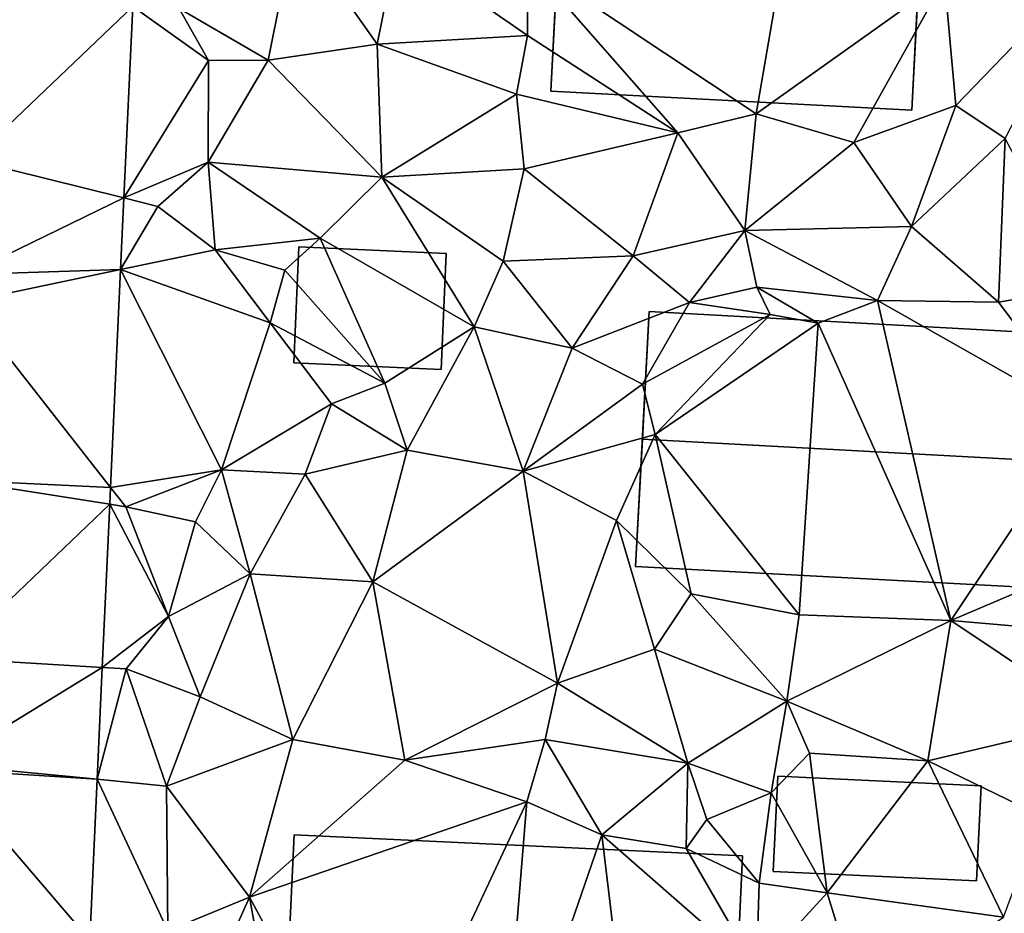
# Model space of a CAD drawing. Extents: x -1003 to 34, y 1000 to 2056.
# Drawn here: x -807 to -769, y 1140 to 1175 of the extents above; entities that cross this region are included whole.
import ezdxf

# ---------------------------------------------------------------- set-up
doc = ezdxf.new("R2010")
doc.units = 0
doc.header["$MEASUREMENT"] = 0
for name, color, linetype in [('Bygninger_LOD1', 1, 'Continuous'), ('Bygninger_LOD2', 1, 'Continuous'), ('Terraen', 33, 'Continuous'), ('Terraen_vej', 33, 'Continuous')]:
    doc.layers.add(name, color=color, linetype=linetype)

# ---------------------------------------------------------------- blocks, each defined once
blk = doc.blocks.new('1km_6226_572_Flyttet_X-573000m_Y-6225000m_ACAD_1_FMEBLOCK16')
at = {"layer": 'Terraen_vej', "color": 251, "true_color": 0x555555}
for points in [[(-3.667, -11.932, 74.062), (-3.956, -18.205, 74.159), (2.327, -12.214, 73.99)], [(-3.956, -18.205, 74.159), (1.983, -19.68, 74.11), (2.327, -12.214, 73.99)], [(-4.161, -22.662, 74.227), (1.983, -19.68, 74.11), (-3.956, -18.205, 74.159)], [(-4.161, -22.662, 74.227), (1.854, -22.47, 74.155), (1.983, -19.68, 74.11)], [(-4.21, -23.737, 74.244), (1.854, -22.47, 74.155), (-4.161, -22.662, 74.227)], [(-4.21, -23.737, 74.244), (1.464, -30.96, 74.291), (1.854, -22.47, 74.155)], [(-4.53, -30.672, 74.35), (1.464, -30.96, 74.291), (-4.21, -23.737, 74.244)], [(-4.849, -37.613, 74.457), (1.433, -31.62, 74.302), (-4.53, -30.672, 74.35)], [(-4.53, -30.672, 74.35), (1.433, -31.62, 74.302), (1.464, -30.96, 74.291)], [(-4.849, -37.613, 74.457), (1.141, -37.974, 74.404), (1.433, -31.62, 74.302)], [(-5.04, -41.757, 74.521), (1.141, -37.974, 74.404), (-4.849, -37.613, 74.457)], [(-5.04, -41.757, 74.521), (0.94, -42.338, 74.474), (1.141, -37.974, 74.404)], [(-5.049, -41.95, 74.524), (0.94, -42.338, 74.474), (-5.04, -41.757, 74.521)], [(-5.434, -50.307, 74.652), (0.651, -48.608, 74.575), (-5.049, -41.95, 74.524)], [(-5.049, -41.95, 74.524), (0.651, -48.608, 74.575), (0.94, -42.338, 74.474)]]:
    blk.add_polyline3d(points, close=True, dxfattribs=at)
blk = doc.blocks.new('1km_6226_572_Flyttet_X-573000m_Y-6225000m_ACAD_1_FMEBLOCK70')
at = {"layer": 'Terraen', "color": 9, "true_color": 0xbbbbbb}
for points in [[(33.72, -16.4, 76.02), (35.64, -5.21, 75.9), (24.82, -10.48, 75.62)], [(33.72, -16.4, 76.02), (41.06, -11.16, 75.9), (35.64, -5.21, 75.9)], [(14.7, -14.31, 75.3), (15.74, -9.12, 75.17), (11.23, -12.29, 74.17)], [(14.7, -14.31, 75.3), (18.94, -13.69, 75.46), (15.74, -9.12, 75.17)], [(18.94, -13.69, 75.46), (19.72, -9.82, 75.54), (15.74, -9.12, 75.17)], [(24.81, -13.35, 76.21), (19.72, -9.82, 75.54), (18.94, -13.69, 75.46)], [(24.81, -13.35, 76.21), (24.82, -10.48, 75.62), (19.72, -9.82, 75.54)], [(41.5, -16.07, 76.01), (47.04, -10.33, 76.59), (41.06, -11.16, 75.9)], [(43.42, -17.36, 76.63), (47.04, -10.33, 76.59), (41.5, -16.07, 76.01)], [(30.67, -17.14, 76.14), (24.82, -10.48, 75.62), (24.81, -13.35, 76.21)], [(30.67, -17.14, 76.14), (33.72, -16.4, 76.02), (24.82, -10.48, 75.62)], [(33.72, -16.4, 76.02), (37.52, -17.52, 76.08), (41.06, -11.16, 75.9)], [(41.5, -16.07, 76.01), (41.06, -11.16, 75.9), (37.52, -17.52, 76.08)], [(9.073, -19.68, 74.11), (12.37, -14.32, 75.19), (9.417, -12.214, 73.99)], [(12.37, -14.32, 75.19), (11.23, -12.29, 74.17), (9.417, -12.214, 73.99)], [(14.7, -14.31, 75.3), (11.23, -12.29, 74.17), (12.37, -14.32, 75.19)], [(24.38, -15.63, 76.23), (24.81, -13.35, 76.21), (18.94, -13.69, 75.46)], [(30.67, -17.14, 76.14), (24.81, -13.35, 76.21), (24.38, -15.63, 76.23)], [(19.13, -18.87, 75.51), (18.94, -13.69, 75.46), (14.7, -14.31, 75.3)], [(19.13, -18.87, 75.51), (24.38, -15.63, 76.23), (18.94, -13.69, 75.46)], [(9.073, -19.68, 74.11), (12.36, -18.28, 75.16), (12.37, -14.32, 75.19)], [(12.36, -18.28, 75.16), (14.7, -14.31, 75.3), (12.37, -14.32, 75.19)], [(12.36, -18.28, 75.16), (19.13, -18.87, 75.51), (14.7, -14.31, 75.3)], [(19.13, -18.87, 75.51), (24.68, -18.54, 75.86), (24.38, -15.63, 76.23)], [(24.68, -18.54, 75.86), (30.67, -17.14, 76.14), (24.38, -15.63, 76.23)], [(39.77, -20.79, 76.2), (41.5, -16.07, 76.01), (37.52, -17.52, 76.08)], [(43.42, -17.36, 76.63), (41.5, -16.07, 76.01), (39.77, -20.79, 76.2)], [(33.28, -20.95, 76.15), (33.72, -16.4, 76.02), (30.67, -17.14, 76.14)], [(33.28, -20.95, 76.15), (37.52, -17.52, 76.08), (33.72, -16.4, 76.02)], [(28.92, -21.94, 76.06), (30.67, -17.14, 76.14), (24.68, -18.54, 75.86)], [(28.92, -21.94, 76.06), (33.28, -20.95, 76.15), (30.67, -17.14, 76.14)], [(33.28, -20.95, 76.15), (39.77, -20.79, 76.2), (37.52, -17.52, 76.08)], [(43.16, -23.74, 76.38), (43.42, -17.36, 76.63), (39.77, -20.79, 76.2)], [(43.16, -23.74, 76.38), (46.5, -23.17, 76.5), (43.42, -17.36, 76.63)], [(9.073, -19.68, 74.11), (10.4, -20.01, 74.25), (12.36, -18.28, 75.16)], [(10.4, -20.01, 74.25), (12.63, -21.7, 74.9), (12.36, -18.28, 75.16)], [(16.72, -21.24, 75.21), (19.13, -18.87, 75.51), (12.36, -18.28, 75.16)], [(12.63, -21.7, 74.9), (16.72, -21.24, 75.21), (12.36, -18.28, 75.16)], [(23.86, -22.14, 75.91), (24.68, -18.54, 75.86), (19.13, -18.87, 75.51)], [(28.92, -21.94, 76.06), (24.68, -18.54, 75.86), (23.86, -22.14, 75.91)], [(22.72, -24.7, 75.82), (19.13, -18.87, 75.51), (16.72, -21.24, 75.21)], [(22.72, -24.7, 75.82), (23.86, -22.14, 75.91), (19.13, -18.87, 75.51)], [(8.944, -22.47, 74.155), (10.4, -20.01, 74.25), (9.073, -19.68, 74.11)], [(8.944, -22.47, 74.155), (12.63, -21.7, 74.9), (10.4, -20.01, 74.25)], [(31.12, -23.75, 75.82), (33.28, -20.95, 76.15), (28.92, -21.94, 76.06)], [(31.12, -23.75, 75.82), (33.75, -23.15, 76.08), (33.28, -20.95, 76.15)], [(38.45, -23.67, 76.32), (39.77, -20.79, 76.2), (33.28, -20.95, 76.15)], [(38.45, -23.67, 76.32), (33.28, -20.95, 76.15), (33.75, -23.15, 76.08)], [(43.16, -23.74, 76.38), (39.77, -20.79, 76.2), (38.45, -23.67, 76.32)], [(15.35, -22.49, 74.26), (16.72, -21.24, 75.21), (12.63, -21.7, 74.9)], [(19.24, -26.9, 75.28), (16.72, -21.24, 75.21), (15.35, -22.49, 74.26)], [(19.24, -26.9, 75.28), (22.72, -24.7, 75.82), (16.72, -21.24, 75.21)], [(8.944, -22.47, 74.155), (14.77, -24.55, 74.25), (12.63, -21.7, 74.9)], [(14.77, -24.55, 74.25), (15.35, -22.49, 74.26), (12.63, -21.7, 74.9)], [(26.54, -25.53, 75.85), (23.86, -22.14, 75.91), (22.72, -24.7, 75.82)], [(26.54, -25.53, 75.85), (28.92, -21.94, 76.06), (23.86, -22.14, 75.91)], [(26.54, -25.53, 75.85), (31.12, -23.75, 75.82), (28.92, -21.94, 76.06)], [(8.553, -30.96, 74.291), (12.87, -30.27, 74.4), (8.944, -22.47, 74.155)], [(8.944, -22.47, 74.155), (12.87, -30.27, 74.4), (14.77, -24.55, 74.25)], [(19.24, -26.9, 75.28), (15.35, -22.49, 74.26), (14.77, -24.55, 74.25)], [(34.26, -24.22, 73.57), (33.75, -23.15, 76.08), (31.12, -23.75, 75.82)], [(36.14, -24.56, 76.26), (33.75, -23.15, 76.08), (34.26, -24.22, 73.57)], [(36.14, -24.56, 76.26), (38.45, -23.67, 76.32), (33.75, -23.15, 76.08)], [(46.57, -28.28, 76.42), (46.5, -23.17, 76.5), (43.16, -23.74, 76.38)], [(29.29, -26.94, 75.78), (31.12, -23.75, 75.82), (26.54, -25.53, 75.85)], [(29.29, -26.94, 75.78), (34.26, -24.22, 73.57), (31.12, -23.75, 75.82)], [(41.3, -36.15, 76.28), (38.45, -23.67, 76.32), (36.14, -24.56, 76.26)], [(46.57, -28.28, 76.42), (43.16, -23.74, 76.38), (38.45, -23.67, 76.32)], [(41.3, -36.15, 76.28), (46.57, -28.28, 76.42), (38.45, -23.67, 76.32)], [(12.87, -30.27, 74.4), (17.17, -27.7, 74.42), (14.77, -24.55, 74.25)], [(17.17, -27.7, 74.42), (19.24, -26.9, 75.28), (14.77, -24.55, 74.25)], [(29.78, -28.9, 76.14), (34.26, -24.22, 73.57), (29.29, -26.94, 75.78)], [(29.78, -28.9, 76.14), (36.14, -24.56, 76.26), (34.26, -24.22, 73.57)], [(35.39, -35.93, 76.28), (36.14, -24.56, 76.26), (29.78, -28.9, 76.14)], [(35.39, -35.93, 76.28), (41.3, -36.15, 76.28), (36.14, -24.56, 76.26)], [(20.12, -29.51, 75.48), (22.72, -24.7, 75.82), (19.24, -26.9, 75.28)], [(24.63, -30.33, 75.9), (22.72, -24.7, 75.82), (20.12, -29.51, 75.48)], [(24.63, -30.33, 75.9), (26.54, -25.53, 75.85), (22.72, -24.7, 75.82)], [(24.63, -30.33, 75.9), (29.29, -26.94, 75.78), (26.54, -25.53, 75.85)], [(17.17, -27.7, 74.42), (20.12, -29.51, 75.48), (19.24, -26.9, 75.28)], [(24.63, -30.33, 75.9), (29.78, -28.9, 76.14), (29.29, -26.94, 75.78)], [(12.87, -30.27, 74.4), (16.14, -30.44, 74.85), (17.17, -27.7, 74.42)], [(16.14, -30.44, 74.85), (20.12, -29.51, 75.48), (17.17, -27.7, 74.42)], [(41.3, -36.15, 76.28), (47.32, -33.59, 76.44), (46.57, -28.28, 76.42)], [(28.27, -32.25, 76.02), (29.78, -28.9, 76.14), (24.63, -30.33, 75.9)], [(31.19, -35.11, 76.31), (29.78, -28.9, 76.14), (28.27, -32.25, 76.02)], [(35.39, -35.93, 76.28), (29.78, -28.9, 76.14), (31.19, -35.11, 76.31)], [(18.77, -34.64, 75.29), (20.12, -29.51, 75.48), (16.14, -30.44, 74.85)], [(18.77, -34.64, 75.29), (24.63, -30.33, 75.9), (20.12, -29.51, 75.48)], [(8.553, -30.96, 74.291), (9.15, -31.72, 74.27), (12.87, -30.27, 74.4)], [(11.86, -32.3, 75.07), (12.87, -30.27, 74.4), (9.15, -31.72, 74.27)], [(11.86, -32.3, 75.07), (13.99, -34.33, 75.01), (12.87, -30.27, 74.4)], [(13.99, -34.33, 75.01), (16.14, -30.44, 74.85), (12.87, -30.27, 74.4)], [(18.77, -34.64, 75.29), (16.14, -30.44, 74.85), (13.99, -34.33, 75.01)], [(25.98, -38.59, 75.53), (24.63, -30.33, 75.9), (18.77, -34.64, 75.29)], [(25.98, -38.59, 75.53), (28.27, -32.25, 76.02), (24.63, -30.33, 75.9)], [(8.523, -31.62, 74.302), (9.15, -31.72, 74.27), (8.553, -30.96, 74.291)], [(8.23, -37.974, 74.404), (10.81, -35.99, 74.78), (8.523, -31.62, 74.302)], [(8.523, -31.62, 74.302), (10.81, -35.99, 74.78), (9.15, -31.72, 74.27)], [(10.81, -35.99, 74.78), (11.86, -32.3, 75.07), (9.15, -31.72, 74.27)], [(10.81, -35.99, 74.78), (13.99, -34.33, 75.01), (11.86, -32.3, 75.07)], [(25.98, -38.59, 75.53), (29.76, -37.27, 75.79), (28.27, -32.25, 76.02)], [(29.76, -37.27, 75.79), (31.19, -35.11, 76.31), (28.27, -32.25, 76.02)], [(46.71, -36.62, 76.43), (47.32, -33.59, 76.44), (41.3, -36.15, 76.28)], [(12.04, -39.12, 74.96), (13.99, -34.33, 75.01), (10.81, -35.99, 74.78)], [(15.66, -40.79, 74.89), (13.99, -34.33, 75.01), (12.04, -39.12, 74.96)], [(15.66, -40.79, 74.89), (18.77, -34.64, 75.29), (13.99, -34.33, 75.01)], [(15.66, -40.79, 74.89), (20.02, -41.59, 74.98), (18.77, -34.64, 75.29)], [(20.02, -41.59, 74.98), (25.98, -38.59, 75.53), (18.77, -34.64, 75.29)], [(34.91, -39.29, 75.95), (31.19, -35.11, 76.31), (29.76, -37.27, 75.79)], [(34.91, -39.29, 75.95), (35.39, -35.93, 76.28), (31.19, -35.11, 76.31)], [(8.23, -37.974, 74.404), (9.16, -38.03, 74.46), (10.81, -35.99, 74.78)], [(12.04, -39.12, 74.96), (10.81, -35.99, 74.78), (9.16, -38.03, 74.46)], [(34.91, -39.29, 75.95), (41.3, -36.15, 76.28), (35.39, -35.93, 76.28)], [(40.41, -41.62, 75.76), (41.3, -36.15, 76.28), (34.91, -39.29, 75.95)], [(40.41, -41.62, 75.76), (47.12, -40.03, 76.01), (41.3, -36.15, 76.28)], [(47.12, -40.03, 76.01), (46.71, -36.62, 76.43), (41.3, -36.15, 76.28)], [(31.06, -41.71, 75.28), (29.76, -37.27, 75.79), (25.98, -38.59, 75.53)], [(31.06, -41.71, 75.28), (34.91, -39.29, 75.95), (29.76, -37.27, 75.79)], [(8.03, -42.338, 74.474), (9.16, -38.03, 74.46), (8.23, -37.974, 74.404)], [(8.03, -42.338, 74.474), (10.73, -42.6, 74.56), (9.16, -38.03, 74.46)], [(10.73, -42.6, 74.56), (12.04, -39.12, 74.96), (9.16, -38.03, 74.46)], [(25.49, -40.78, 75.39), (25.98, -38.59, 75.53), (20.02, -41.59, 74.98)], [(31.06, -41.71, 75.28), (25.98, -38.59, 75.53), (25.49, -40.78, 75.39)], [(10.73, -42.6, 74.56), (15.66, -40.79, 74.89), (12.04, -39.12, 74.96)], [(31.06, -41.71, 75.28), (34.3, -42.86, 74.96), (34.91, -39.29, 75.95)], [(34.3, -42.86, 74.96), (35.79, -41.32, 75.75), (34.91, -39.29, 75.95)], [(35.79, -41.32, 75.75), (40.41, -41.62, 75.76), (34.91, -39.29, 75.95)], [(40.41, -41.62, 75.76), (44.83, -43.76, 75.64), (47.12, -40.03, 76.01)], [(13.97, -46.93, 74.8), (15.66, -40.79, 74.89), (10.73, -42.6, 74.56)], [(13.97, -46.93, 74.8), (20.02, -41.59, 74.98), (15.66, -40.79, 74.89)], [(24.78, -43.21, 74.92), (25.49, -40.78, 75.39), (20.02, -41.59, 74.98)], [(24.78, -43.21, 74.92), (27.7, -44.5, 74.91), (25.49, -40.78, 75.39)], [(27.7, -44.5, 74.91), (31.06, -41.71, 75.28), (25.49, -40.78, 75.39)], [(36.48, -46.76, 75.1), (35.79, -41.32, 75.75), (34.3, -42.86, 74.96)], [(36.48, -46.76, 75.1), (40.41, -41.62, 75.76), (35.79, -41.32, 75.75)], [(13.97, -46.93, 74.8), (24.78, -43.21, 74.92), (20.02, -41.59, 74.98)], [(30.99, -45.04, 73.61), (31.06, -41.71, 75.28), (27.7, -44.5, 74.91)], [(30.99, -45.04, 73.61), (31.8, -43.91, 74.91), (31.06, -41.71, 75.28)], [(31.8, -43.91, 74.91), (34.3, -42.86, 74.96), (31.06, -41.71, 75.28)], [(36.48, -46.76, 75.1), (43.36, -47.71, 75.38), (40.41, -41.62, 75.76)], [(43.36, -47.71, 75.38), (44.83, -43.76, 75.64), (40.41, -41.62, 75.76)], [(7.741, -48.608, 74.575), (10.78, -48.24, 74.9), (8.03, -42.338, 74.474)], [(8.03, -42.338, 74.474), (10.78, -48.24, 74.9), (10.73, -42.6, 74.56)], [(10.78, -48.24, 74.9), (13.97, -46.93, 74.8), (10.73, -42.6, 74.56)], [(33.84, -46.39, 74.97), (34.3, -42.86, 74.96), (31.8, -43.91, 74.91)], [(33.84, -46.39, 74.97), (36.48, -46.76, 75.1), (34.3, -42.86, 74.96)], [(18.83, -55.95, 75.01), (24.78, -43.21, 74.92), (13.97, -46.93, 74.8)], [(18.83, -55.95, 75.01), (23.74, -56, 75.05), (24.78, -43.21, 74.92)], [(23.74, -56, 75.05), (27.7, -44.5, 74.91), (24.78, -43.21, 74.92)], [(33.84, -46.39, 74.97), (31.8, -43.91, 74.91), (30.99, -45.04, 73.61)], [(29.18, -56.8, 75.07), (27.7, -44.5, 74.91), (23.74, -56, 75.05)], [(33.73, -49.77, 74.92), (30.99, -45.04, 73.61), (27.7, -44.5, 74.91)], [(29.18, -56.8, 75.07), (33.73, -49.77, 74.92), (27.7, -44.5, 74.91)], [(33.73, -49.77, 74.92), (33.84, -46.39, 74.97), (30.99, -45.04, 73.61)], [(33.73, -49.77, 74.92), (36.48, -46.76, 75.1), (33.84, -46.39, 74.97)], [(33.73, -49.77, 74.92), (37.91, -51.43, 75.15), (36.48, -46.76, 75.1)], [(37.91, -51.43, 75.15), (43.36, -47.71, 75.38), (36.48, -46.76, 75.1)], [(11.48, -52.48, 74.81), (13.97, -46.93, 74.8), (10.78, -48.24, 74.9)], [(15.51, -55.43, 74.85), (13.97, -46.93, 74.8), (11.48, -52.48, 74.81)], [(15.51, -55.43, 74.85), (18.83, -55.95, 75.01), (13.97, -46.93, 74.8)]]:
    blk.add_polyline3d(points, close=True, dxfattribs=at)
blk = doc.blocks.new('building_182845')
at = {"layer": 'Bygninger_LOD2', "color": 16, "true_color": 0x7e0000}
for points in [[(-8.175, -4.54, 76.01), (-7.645, 5.39, 76.05), (-7.905, 0.42, 82.01)], [(7.635, -5.39, 76.35), (-8.175, -4.54, 76.01), (-7.645, 5.39, 76.05), (8.175, 4.53, 76.46)], [(-7.645, 5.39, 76.05), (-7.645, 5.39, 79.14), (-7.905, 0.42, 82.01)], [(8.175, 4.53, 79.15), (7.905, -0.44, 82.02), (-7.905, 0.42, 82.01), (-7.645, 5.39, 79.14)], [(8.175, 4.53, 76.46), (-7.645, 5.39, 76.05), (-7.645, 5.39, 79.14), (8.175, 4.53, 79.15)], [(7.635, -5.39, 76.35), (8.175, 4.53, 76.46), (7.905, -0.44, 82.02)], [(8.175, 4.53, 76.46), (8.175, 4.53, 79.15), (7.905, -0.44, 82.02)], [(-8.175, -4.54, 79.16), (-8.175, -4.54, 76.01), (-7.905, 0.42, 82.01)], [(7.905, -0.44, 82.02), (7.635, -5.39, 79.17), (-8.175, -4.54, 79.16), (-7.905, 0.42, 82.01)], [(7.635, -5.39, 76.35), (7.905, -0.44, 82.02), (7.635, -5.39, 79.17)], [(7.635, -5.39, 79.17), (-8.175, -4.54, 79.16), (-8.175, -4.54, 76.01), (7.635, -5.39, 76.35)]]:
    blk.add_3dface(points, dxfattribs=at)
blk = doc.blocks.new('building_53465')
at = {"layer": 'Bygninger_LOD2', "color": 16, "true_color": 0x7e0000}
for points in [[(-7.035, 0.385, 80.4), (-6.755, 5.675, 75.55), (-7.315, -4.935, 76.13)], [(-7.315, -4.935, 76.13), (-6.755, 5.675, 75.55), (7.315, 4.935, 76.08), (6.755, -5.675, 76)], [(-6.755, 5.675, 78.57), (-6.755, 5.675, 75.55), (-7.035, 0.385, 80.4)], [(-6.755, 5.675, 78.57), (7.315, 4.935, 78.59), (7.035, -0.305, 80.4), (-7.035, 0.385, 80.4)], [(7.315, 4.935, 76.08), (-6.755, 5.675, 75.55), (-6.755, 5.675, 78.57), (7.315, 4.935, 78.59)], [(6.755, -5.675, 76), (7.035, -0.305, 80.4), (7.315, 4.935, 76.08)], [(7.035, -0.305, 80.4), (7.315, 4.935, 78.59), (7.315, 4.935, 76.08)], [(-7.035, 0.385, 80.4), (-7.315, -4.935, 76.13), (-7.315, -4.935, 78.57)], [(7.035, -0.305, 80.4), (6.755, -5.675, 78.55), (-7.315, -4.935, 78.57), (-7.035, 0.385, 80.4)], [(6.755, -5.675, 78.55), (7.035, -0.305, 80.4), (6.755, -5.675, 76)], [(6.755, -5.675, 78.55), (-7.315, -4.935, 78.57), (-7.315, -4.935, 76.13), (6.755, -5.675, 76)]]:
    blk.add_3dface(points, dxfattribs=at)
blk = doc.blocks.new('building_118513')
at = {"layer": 'Bygninger_LOD2', "color": 16, "true_color": 0x7e0000}
for points in [[(-2.775, 2.385, 76.64), (2.975, 2.125, 76.65), (2.775, -2.385, 76.69), (-2.975, -2.125, 76.68)], [(-2.775, 2.385, 74.9), (-2.975, -2.125, 74.41), (-2.975, -2.125, 76.68), (-2.775, 2.385, 76.64)], [(-2.975, -2.125, 74.41), (-2.775, 2.385, 74.9), (2.975, 2.125, 75.67), (2.775, -2.385, 75.44)], [(2.975, 2.125, 75.67), (-2.775, 2.385, 74.9), (-2.775, 2.385, 76.64), (2.975, 2.125, 76.65)], [(2.775, -2.385, 75.44), (2.975, 2.125, 75.67), (2.975, 2.125, 76.65), (2.775, -2.385, 76.69)], [(-2.975, -2.125, 74.41), (2.775, -2.385, 75.44), (2.775, -2.385, 76.69), (-2.975, -2.125, 76.68)]]:
    blk.add_3dface(points, dxfattribs=at)
blk = doc.blocks.new('building_61806')
at = {"layer": 'Bygninger_LOD2', "color": 16, "true_color": 0x7e0000}
for points in [[(-3.875, 2.04, 77.24), (4.055, 1.67, 77.24), (3.875, -2.04, 77.23), (-4.055, -1.67, 77.23)], [(-3.875, 2.04, 75.46), (-4.055, -1.67, 74.96), (-4.055, -1.67, 77.23), (-3.875, 2.04, 77.24)], [(-4.055, -1.67, 74.96), (-3.875, 2.04, 75.46), (4.055, 1.67, 75.76), (3.875, -2.04, 75.41)], [(4.055, 1.67, 75.76), (-3.875, 2.04, 75.46), (-3.875, 2.04, 77.24), (4.055, 1.67, 77.24)], [(4.055, 1.67, 75.76), (4.055, 1.67, 77.24), (3.875, -2.04, 77.23), (3.875, -2.04, 75.41)], [(3.875, -2.04, 77.23), (-4.055, -1.67, 77.23), (-4.055, -1.67, 74.96), (3.875, -2.04, 75.41)]]:
    blk.add_3dface(points, dxfattribs=at)
blk = doc.blocks.new('building_88778')
at = {"layer": 'Bygninger_LOD1', "color": 16, "true_color": 0x7e0000}
for points in [[(8.96, 4.265, 74.88), (8.52, -5.085, 75.01), (-8.96, -4.265, 74.81), (-8.52, 5.085, 74.85)], [(-8.52, 5.085, 77.35), (8.96, 4.265, 77.38), (8.52, -5.085, 77.51), (-8.96, -4.265, 77.31)], [(-8.96, -4.265, 74.81), (-8.96, -4.265, 77.31), (-8.52, 5.085, 77.35), (-8.52, 5.085, 74.85)], [(-8.52, 5.085, 74.85), (-8.52, 5.085, 77.35), (8.96, 4.265, 77.38), (8.96, 4.265, 74.88)], [(8.96, 4.265, 74.88), (8.96, 4.265, 77.38), (8.52, -5.085, 77.51), (8.52, -5.085, 75.01)], [(8.52, -5.085, 75.01), (8.52, -5.085, 77.51), (-8.96, -4.265, 77.31), (-8.96, -4.265, 74.81)]]:
    blk.add_3dface(points, dxfattribs=at)

msp = doc.modelspace()

# ---------------------------------------------------------------- block references
at = {"layer": 'Bygninger_LOD1', "color": 16, "true_color": 0x7e0000}
msp.add_blockref('building_88778', (-788.27, 1137.915), dxfattribs=at)
at = {"layer": 'Bygninger_LOD2', "color": 16, "true_color": 0x7e0000}
for name, p in [('building_53465', (-779.475, 1176.915)), ('building_118513', (-793.835, 1163.525)), ('building_182845', (-775.305, 1158)), ('building_61806', (-774.065, 1143.24))]:
    msp.add_blockref(name, p, dxfattribs=at)
at = {"layer": 'Terraen', "color": 9, "true_color": 0xbbbbbb}
msp.add_blockref('1km_6226_572_Flyttet_X-573000m_Y-6225000m_ACAD_1_FMEBLOCK70', (-812.5, 1187.5), dxfattribs=at)
at = {"layer": 'Terraen_vej', "color": 251, "true_color": 0x555555}
msp.add_blockref('1km_6226_572_Flyttet_X-573000m_Y-6225000m_ACAD_1_FMEBLOCK16', (-805.41, 1187.5), dxfattribs=at)

doc.saveas('drawing.dxf')
